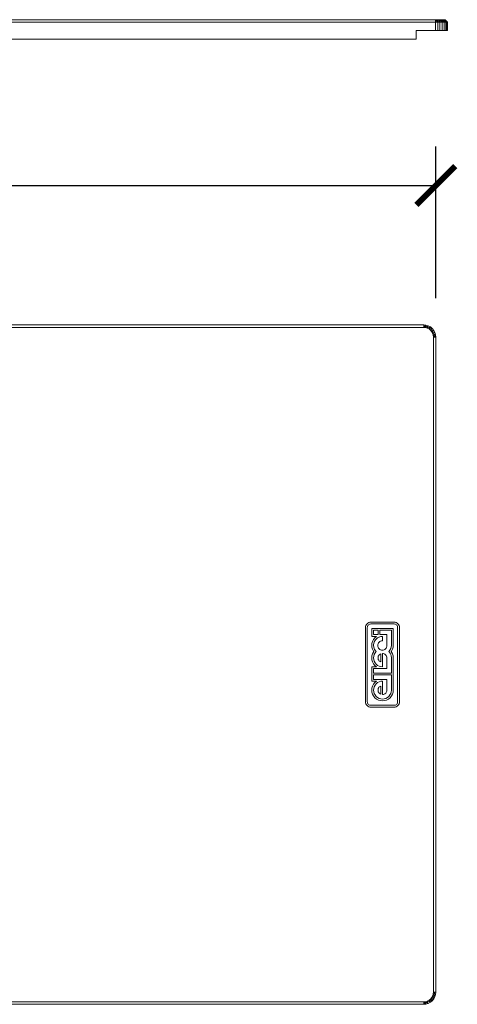
# Model space of a CAD drawing. Units: inches. Extents: x 63 to 945, y 138 to 588.
# Drawn here: x 417 to 597, y 147 to 553 of the extents above; entities that cross this region are included whole.
import ezdxf

# ---------------------------------------------------------------- set-up
doc = ezdxf.new("R2010")
doc.units = ezdxf.units.IN
doc.header["$MEASUREMENT"] = 0
doc.styles.add('Text_Std', font='arial.ttf')
doc.dimstyles.new('Dim_Std', dxfattribs={"dimscale": 8, "dimtxt": 2, "dimasz": 2, "dimexe": 2, "dimexo": 2, "dimgap": 0.5, "dimtad": 1, "dimdec": 0, "dimzin": 0, "dimdsep": 46, "dimtxsty": 'Text_Std', "dimblk": 'ARCHTICK', "dimcen": 0.09, "dimclrd": 256, "dimclre": 256, "dimclrt": 256, "dimadec": 0, "dimazin": 0, "dimtfac": 1, "dimtdec": 0, "dimtmove": 0, "dimatfit": 3, "dimldrblk": 'CLOSEDBLANK', "dimfxl": 0, "dimtolj": 1, "dimtzin": 0, "dimlwd": -1, "dimlwe": -1, "dimarcsym": 0})

# ---------------------------------------------------------------- blocks, each defined once
blk = doc.blocks.new('_ArchTick')
at = {"color": 0, "linetype": 'ByBlock', "const_width": 0.15}
blk.add_lwpolyline([(-0.5, -0.5), (0.5, 0.5)], dxfattribs=at)
blk = doc.blocks.new('*D12')
at = {"transparency": 16777216}
for p, q in [((168.18, 438.34), (168.18, 500.86)), ((588.18, 438.34), (588.18, 500.86)), ((168.18, 484.86), (588.18, 484.86))]:
    blk.add_line(p, q, dxfattribs=at)
at = {"layer": 'Defpoints', "color": 0, "transparency": 16777216}
for p in [(588.18, 484.86), (168.18, 422.34), (588.18, 422.34)]:
    blk.add_point(p, dxfattribs=at)
at = {"transparency": 16777216, "xscale": 16, "yscale": 16, "zscale": 16, "rotation": 180}
blk.add_blockref('_ArchTick', (168.18, 484.86), dxfattribs=at)
at = {"transparency": 16777216, "xscale": 16, "yscale": 16, "zscale": 16}
blk.add_blockref('_ArchTick', (588.18, 484.86), dxfattribs=at)
at = {"transparency": 16777216, "insert": (378.18, 497.03), "char_height": 16, "attachment_point": 5, "style": 'Text_Std'}
blk.add_mtext('\\A1;420', dxfattribs=at)
blk = doc.blocks.new('_ClosedBlank')
at = {"color": 0, "linetype": 'ByBlock', "lineweight": -2}
for p, q in [((-1, 0.167), (0, 0)), ((-1, 0.167), (-1, -0.167)), ((0, 0), (-1, -0.167))]:
    blk.add_line(p, q, dxfattribs=at)

msp = doc.modelspace()

# ---------------------------------------------------------------- linework, layer by layer
at = {"linetype": 'Continuous', "lineweight": 0, "extrusion": (0, 1, 0)}
for p, q in [((588.05, 553.16), (178.05, 553.16)), ((178.05, 552.16), (588.05, 552.16)), ((588.96, 552.16), (588.05, 553.16)), ((588.05, 553.16), (588.78, 553.16)), ((588.05, 553.16), (588.05, 552.16)), ((588.96, 552.16), (588.05, 552.16)), ((588.05, 548.64), (588.05, 552.16)), ((588.96, 552.16), (588.78, 553.16)), ((589.89, 552.16), (588.78, 553.16)), ((589.52, 553.16), (588.78, 553.16)), ((588.96, 552.16), (589.89, 552.16)), ((588.96, 552.16), (588.96, 548.64)), ((589.52, 553.16), (589.89, 552.16)), ((590.79, 552.16), (589.52, 553.16)), ((590.24, 553.16), (589.52, 553.16)), ((590.79, 552.16), (589.89, 552.16)), ((589.89, 548.64), (589.89, 552.16)), ((590.24, 553.16), (590.79, 552.16)), ((591.59, 552.16), (590.24, 553.16)), ((590.88, 553.16), (590.24, 553.16)), ((591.59, 552.16), (590.79, 552.16)), ((590.79, 548.64), (590.79, 552.16)), ((591.59, 552.16), (590.88, 553.16)), ((591.4, 553.16), (590.88, 553.16)), ((591.4, 553.16), (591.59, 552.16)), ((592.24, 552.16), (591.4, 553.16)), ((591.77, 553.16), (591.4, 553.16)), ((592.24, 552.16), (591.59, 552.16)), ((591.59, 548.64), (591.59, 552.16)), ((591.77, 553.16), (592.24, 552.16)), ((592.7, 552.16), (591.77, 553.16)), ((591.99, 553.16), (591.77, 553.16)), ((591.99, 553.16), (592.7, 552.16)), ((592.97, 552.16), (591.99, 553.16)), ((592.05, 553.16), (591.99, 553.16)), ((593.05, 552.16), (592.05, 553.16)), ((592.05, 553.16), (592.97, 552.16)), ((592.7, 552.16), (592.24, 552.16)), ((592.24, 548.64), (592.24, 552.16)), ((592.97, 552.16), (592.7, 552.16)), ((592.7, 548.64), (592.7, 552.16)), ((592.97, 552.16), (593.05, 552.16)), ((592.97, 548.64), (592.97, 552.16)), ((593.05, 548.64), (593.05, 552.16)), ((580.05, 548.64), (580.05, 545.14)), ((580.05, 548.64), (588.05, 548.64)), ((588.05, 548.64), (588.96, 548.64)), ((589.89, 548.64), (588.96, 548.64)), ((590.79, 548.64), (589.89, 548.64)), ((591.59, 548.64), (590.79, 548.64)), ((592.24, 548.64), (591.59, 548.64)), ((592.7, 548.64), (592.24, 548.64)), ((592.97, 548.64), (592.7, 548.64)), ((592.97, 548.64), (593.05, 548.64)), ((186.05, 545.14), (580.05, 545.14))]:
    msp.add_line(p, q, dxfattribs=at)
at = {"linetype": 'Continuous', "lineweight": 0}
for p, q in [((583.18, 427.34), (173.18, 427.34)), ((173.18, 426.34), (583.18, 426.34)), ((584.09, 427.26), (583.18, 427.34)), ((583.18, 426.34), (583.18, 427.34)), ((583.18, 426.34), (584.09, 427.26)), ((583.18, 426.34), (583.91, 426.28)), ((584.09, 427.26), (583.91, 426.28)), ((585.02, 426.99), (583.91, 426.28)), ((584.65, 426.06), (583.91, 426.28)), ((584.09, 427.26), (585.02, 426.99)), ((584.65, 426.06), (585.02, 426.99)), ((585.92, 426.53), (584.65, 426.06)), ((585.92, 426.53), (585.02, 426.99)), ((585.37, 425.69), (585.92, 426.53)), ((586.71, 425.88), (585.92, 426.53)), ((585.37, 425.69), (584.65, 426.06)), ((586.71, 425.88), (585.37, 425.69)), ((586.01, 425.17), (585.37, 425.69)), ((586.01, 425.17), (586.71, 425.88)), ((587.36, 425.08), (586.01, 425.17)), ((586.53, 424.53), (586.01, 425.17)), ((586.53, 424.53), (587.36, 425.08)), ((587.83, 424.18), (586.53, 424.53)), ((586.9, 423.82), (586.53, 424.53)), ((587.36, 425.08), (586.71, 425.88)), ((586.9, 423.82), (587.83, 424.18)), ((588.1, 423.25), (586.9, 423.82)), ((587.11, 423.07), (586.9, 423.82)), ((587.11, 423.07), (588.1, 423.25)), ((588.18, 422.34), (587.11, 423.07)), ((587.11, 423.07), (587.18, 422.34)), ((587.18, 422.34), (587.18, 152.34)), ((587.18, 422.34), (588.18, 422.34)), ((587.83, 424.18), (587.36, 425.08)), ((588.1, 423.25), (587.83, 424.18)), ((588.18, 422.34), (588.1, 423.25)), ((588.18, 152.34), (588.18, 422.34)), ((560.18, 304.48), (559.83, 304.2)), ((560.58, 304.69), (560.18, 304.48)), ((560.99, 304.81), (560.58, 304.69)), ((561.39, 304.84), (560.99, 304.81)), ((561.39, 304.84), (570.97, 304.84)), ((571.37, 304.81), (570.97, 304.84)), ((571.37, 304.81), (571.78, 304.69)), ((571.78, 304.69), (572.18, 304.48)), ((572.53, 304.2), (572.18, 304.48)), ((559.18, 302.63), (559.22, 303.04)), ((559.18, 272.05), (559.18, 302.63)), ((559.33, 303.45), (559.22, 303.04)), ((559.54, 303.84), (559.33, 303.45)), ((559.83, 304.2), (559.54, 303.84)), ((559.94, 302.9), (559.92, 302.63)), ((559.92, 302.63), (559.92, 272.05)), ((560.02, 303.18), (559.94, 302.9)), ((560.16, 303.44), (560.02, 303.18)), ((560.35, 303.67), (560.16, 303.44)), ((560.58, 303.87), (560.35, 303.67)), ((560.85, 304), (560.58, 303.87)), ((561.12, 304.08), (560.85, 304)), ((561.39, 304.11), (561.12, 304.08)), ((561.39, 304.11), (570.97, 304.11)), ((561.76, 302.29), (570.6, 302.29)), ((561.76, 298.97), (561.76, 302.29)), ((562.49, 301.55), (564.34, 301.55)), ((562.49, 301.55), (562.49, 299.71)), ((564.34, 299.71), (564.34, 301.55)), ((565.07, 301.55), (569.86, 301.55)), ((565.07, 301.55), (565.07, 299.71)), ((569.86, 301.55), (569.86, 295.1)), ((570.6, 302.29), (570.6, 295.28)), ((570.97, 304.11), (571.24, 304.08)), ((571.24, 304.08), (571.51, 304)), ((571.51, 304), (571.77, 303.87)), ((571.77, 303.87), (572.01, 303.67)), ((572.01, 303.67), (572.2, 303.44)), ((572.2, 303.44), (572.34, 303.18)), ((572.34, 303.18), (572.42, 302.9)), ((572.42, 302.9), (572.44, 302.63)), ((572.44, 302.63), (572.44, 272.05)), ((572.53, 304.2), (572.82, 303.84)), ((573.02, 303.45), (572.82, 303.84)), ((573.14, 303.04), (573.02, 303.45)), ((573.14, 303.04), (573.18, 302.63)), ((573.18, 302.63), (573.18, 272.05)), ((563.73, 298.97), (561.76, 298.97)), ((562.07, 296.92), (561.83, 296.09)), ((562.07, 296.92), (562.48, 297.71)), ((562.48, 297.71), (563.05, 298.41)), ((564.34, 299.71), (562.49, 299.71)), ((562.78, 296.72), (562.62, 296.22)), ((562.62, 296.22), (562.75, 296.64)), ((562.75, 296.64), (562.78, 296.72)), ((563.02, 297.18), (562.78, 296.72)), ((563.33, 297.62), (563.02, 297.18)), ((563.1, 297.3), (563.02, 297.18)), ((563.73, 298.97), (563.05, 298.41)), ((563.1, 297.3), (563.33, 297.62)), ((563.7, 298.02), (563.33, 297.62)), ((563.33, 297.62), (563.57, 297.89)), ((563.57, 297.89), (563.7, 298.02)), ((564.14, 298.36), (563.7, 298.02)), ((564.62, 298.63), (564.14, 298.36)), ((564.16, 298.37), (564.14, 298.36)), ((564.16, 298.37), (564.62, 298.63)), ((564.53, 296.27), (564.35, 295.93)), ((564.77, 296.57), (564.53, 296.27)), ((565.14, 298.82), (564.62, 298.63)), ((564.62, 298.63), (564.82, 298.71)), ((565.08, 296.82), (564.77, 296.57)), ((564.82, 298.71), (565.14, 298.82)), ((568.02, 299.71), (565.07, 299.71)), ((565.42, 297), (565.08, 296.82)), ((565.66, 298.94), (565.14, 298.82)), ((565.14, 298.82), (565.51, 298.91)), ((565.77, 297.1), (565.42, 297)), ((565.51, 298.91), (565.66, 298.94)), ((565.66, 298.94), (566.18, 298.97)), ((566.18, 298.97), (565.66, 298.94)), ((566.12, 297.13), (565.77, 297.1)), ((566.18, 297.13), (566.12, 297.13)), ((566.18, 297.13), (566.18, 298.97)), ((566.18, 298.97), (566.18, 298.97)), ((568.02, 299.71), (568.02, 295.23)), ((561.76, 295.29), (561.83, 296.09)), ((561.83, 294.48), (561.76, 295.29)), ((562.07, 293.66), (561.83, 294.48)), ((562.48, 292.87), (562.07, 293.66)), ((562.48, 292.53), (562.07, 291.73)), ((562.48, 292.87), (562.6, 292.7)), ((562.48, 292.53), (562.6, 292.7)), ((562.52, 295.7), (562.5, 295.15)), ((562.5, 295.29), (562.52, 295.7)), ((562.5, 295.15), (562.5, 295.29)), ((562.5, 295.15), (562.56, 294.6)), ((562.56, 294.62), (562.5, 295.15)), ((562.62, 296.22), (562.52, 295.7)), ((562.52, 295.7), (562.56, 295.96)), ((562.56, 295.96), (562.62, 296.22)), ((562.56, 294.62), (562.56, 294.6)), ((562.56, 294.6), (562.71, 294.06)), ((562.71, 294.06), (562.93, 293.56)), ((562.75, 293.93), (562.71, 294.06)), ((562.93, 293.56), (562.75, 293.93)), ((562.93, 293.56), (563.21, 293.11)), ((563.1, 293.27), (562.93, 293.56)), ((563.1, 293.27), (563.21, 293.11)), ((563.1, 292.15), (563.55, 292.71)), ((563.55, 292.71), (563.21, 293.11)), ((564.25, 295.58), (564.22, 295.23)), ((564.22, 295.23), (564.25, 294.88)), ((564.35, 295.93), (564.25, 295.58)), ((564.25, 294.88), (564.35, 294.53)), ((564.35, 294.53), (564.53, 294.19)), ((564.53, 294.19), (564.77, 293.89)), ((564.77, 293.89), (565.08, 293.64)), ((565.08, 293.64), (565.42, 293.46)), ((565.42, 293.46), (565.77, 293.36)), ((566.12, 293.33), (565.77, 293.36)), ((566.46, 293.36), (566.12, 293.33)), ((566.46, 293.36), (566.82, 293.46)), ((567.16, 293.64), (566.82, 293.46)), ((567.46, 293.89), (567.16, 293.64)), ((567.71, 294.19), (567.46, 293.89)), ((567.89, 294.53), (567.71, 294.19)), ((567.99, 294.88), (567.89, 294.53)), ((568.02, 295.23), (567.99, 294.88)), ((568.81, 292.71), (569.27, 293.28)), ((568.91, 292.61), (568.81, 292.71)), ((569.33, 292.09), (568.91, 292.61)), ((569.61, 293.94), (569.27, 293.28)), ((569.81, 294.62), (569.61, 293.94)), ((569.88, 292.87), (569.76, 292.7)), ((569.88, 292.53), (569.76, 292.7)), ((569.86, 295.1), (569.81, 294.62)), ((569.88, 292.87), (570.29, 293.66)), ((569.88, 292.53), (570.29, 291.73)), ((570.53, 294.48), (570.29, 293.66)), ((570.6, 295.28), (570.53, 294.48)), ((561.76, 290.11), (561.83, 290.91)), ((561.83, 289.3), (561.76, 290.11)), ((561.83, 290.91), (562.07, 291.73)), ((562.07, 288.48), (561.83, 289.3)), ((562.48, 287.69), (562.07, 288.48)), ((562.49, 290.13), (562.56, 290.8)), ((562.56, 289.46), (562.49, 290.13)), ((562.56, 290.8), (562.75, 291.49)), ((562.75, 288.77), (562.56, 289.46)), ((562.75, 291.49), (563.1, 292.15)), ((563.1, 288.11), (562.75, 288.77)), ((564.37, 290.46), (564.34, 290.13)), ((564.34, 290.13), (564.37, 289.79)), ((564.47, 290.81), (564.37, 290.46)), ((564.37, 289.79), (564.47, 289.45)), ((564.64, 291.13), (564.47, 290.81)), ((564.47, 289.45), (564.64, 289.12)), ((564.88, 291.43), (564.64, 291.13)), ((564.64, 289.12), (564.88, 288.82)), ((565.17, 291.67), (564.88, 291.43)), ((564.88, 288.82), (565.17, 288.59)), ((565.44, 291.82), (565.17, 291.67)), ((565.44, 288.44), (565.17, 288.59)), ((565.44, 288.44), (565.44, 291.82)), ((566.18, 291.97), (566.18, 286.45)), ((566.18, 291.97), (566.51, 291.94)), ((566.86, 291.84), (566.51, 291.94)), ((567.19, 291.67), (566.86, 291.84)), ((567.48, 291.43), (567.19, 291.67)), ((567.72, 291.14), (567.48, 291.43)), ((567.89, 290.81), (567.72, 291.14)), ((567.99, 290.47), (567.89, 290.81)), ((568.02, 290.19), (567.99, 290.47)), ((568.02, 285.71), (568.02, 290.19)), ((569.63, 291.51), (569.33, 292.09)), ((569.81, 290.91), (569.63, 291.51)), ((569.86, 290.31), (569.81, 290.91)), ((569.86, 283.87), (569.86, 290.31)), ((570.53, 290.91), (570.29, 291.73)), ((570.53, 290.91), (570.6, 290.11)), ((570.6, 290.11), (570.6, 276.84)), ((561.76, 286.42), (563.73, 286.42)), ((561.76, 280.53), (561.76, 286.42)), ((563.05, 286.98), (562.48, 287.69)), ((562.49, 285.71), (568.02, 285.71)), ((562.49, 285.71), (562.49, 283.87)), ((563.05, 286.98), (563.73, 286.42)), ((563.57, 287.53), (563.1, 288.11)), ((564.16, 287.05), (563.57, 287.53)), ((564.82, 286.7), (564.16, 287.05)), ((565.51, 286.51), (564.82, 286.7)), ((566.18, 286.45), (565.51, 286.51)), ((563.73, 280.53), (561.76, 280.53)), ((569.86, 283.87), (562.49, 283.87)), ((562.49, 283.11), (569.86, 283.11)), ((562.49, 283.11), (562.49, 281.26)), ((568.02, 281.26), (562.49, 281.26)), ((563.05, 279.97), (563.73, 280.53)), ((564.82, 280.27), (564.16, 279.93)), ((565.51, 280.47), (564.82, 280.27)), ((566.18, 280.53), (565.51, 280.47)), ((566.18, 280.53), (566.18, 275)), ((568.02, 281.26), (568.02, 276.79)), ((569.86, 276.66), (569.86, 283.11)), ((561.76, 276.84), (561.83, 277.65)), ((561.83, 276.04), (561.76, 276.84)), ((561.83, 277.65), (562.07, 278.47)), ((562.07, 275.22), (561.83, 276.04)), ((562.07, 278.47), (562.48, 279.26)), ((563.05, 279.97), (562.48, 279.26)), ((562.56, 277.51), (562.49, 276.84)), ((562.49, 276.84), (562.56, 276.17)), ((562.75, 278.2), (562.56, 277.51)), ((562.56, 276.17), (562.75, 275.49)), ((563.1, 278.86), (562.75, 278.2)), ((563.57, 279.45), (563.1, 278.86)), ((564.16, 279.93), (563.57, 279.45)), ((564.37, 277.18), (564.34, 276.84)), ((564.34, 276.84), (564.37, 276.51)), ((564.47, 277.52), (564.37, 277.18)), ((564.37, 276.51), (564.47, 276.17)), ((564.64, 277.85), (564.47, 277.52)), ((564.47, 276.17), (564.64, 275.84)), ((564.88, 278.15), (564.64, 277.85)), ((565.17, 278.39), (564.88, 278.15)), ((565.44, 278.53), (565.17, 278.39)), ((565.44, 278.53), (565.44, 275.16)), ((567.73, 275.81), (567.89, 276.13)), ((567.89, 276.13), (567.99, 276.46)), ((567.99, 276.46), (568.02, 276.79)), ((569.61, 275.49), (569.81, 276.18)), ((569.81, 276.18), (569.86, 276.66)), ((570.53, 276.04), (570.29, 275.22)), ((570.6, 276.84), (570.53, 276.04)), ((559.18, 272.05), (559.22, 271.65)), ((559.94, 271.79), (559.92, 272.05)), ((562.48, 274.42), (562.07, 275.22)), ((563.05, 273.72), (562.48, 274.42)), ((562.75, 275.49), (563.1, 274.83)), ((563.76, 273.14), (563.05, 273.72)), ((563.1, 274.83), (563.57, 274.24)), ((563.57, 274.24), (564.16, 273.76)), ((564.55, 272.73), (563.76, 273.14)), ((564.16, 273.76), (564.82, 273.42)), ((565.37, 272.5), (564.55, 272.73)), ((564.64, 275.84), (564.88, 275.54)), ((564.82, 273.42), (565.51, 273.22)), ((564.88, 275.54), (565.17, 275.3)), ((565.44, 275.16), (565.17, 275.3)), ((566.18, 272.42), (565.37, 272.5)), ((565.51, 273.22), (566.18, 273.16)), ((566.18, 275), (566.24, 275)), ((566.18, 273.16), (566.85, 273.22)), ((566.98, 272.5), (566.18, 272.42)), ((566.24, 275), (566.56, 275.03)), ((566.56, 275.03), (566.89, 275.13)), ((566.85, 273.22), (567.53, 273.42)), ((566.89, 275.13), (567.21, 275.29)), ((567.81, 272.73), (566.98, 272.5)), ((567.21, 275.29), (567.5, 275.52)), ((567.5, 275.52), (567.73, 275.81)), ((567.53, 273.42), (568.2, 273.76)), ((568.6, 273.14), (567.81, 272.73)), ((568.2, 273.76), (568.79, 274.24)), ((569.31, 273.72), (568.6, 273.14)), ((568.79, 274.24), (569.27, 274.83)), ((569.27, 274.83), (569.61, 275.49)), ((569.88, 274.42), (569.31, 273.72)), ((570.29, 275.22), (569.88, 274.42)), ((572.44, 272.05), (572.42, 271.79)), ((573.14, 271.65), (573.18, 272.05)), ((559.22, 271.65), (559.33, 271.24)), ((559.33, 271.24), (559.54, 270.84)), ((559.54, 270.84), (559.83, 270.49)), ((559.83, 270.49), (560.18, 270.2)), ((560.02, 271.51), (559.94, 271.79)), ((560.16, 271.25), (560.02, 271.51)), ((560.35, 271.01), (560.16, 271.25)), ((560.18, 270.2), (560.58, 270)), ((560.58, 270.82), (560.35, 271.01)), ((560.85, 270.68), (560.58, 270.82)), ((560.58, 270), (560.99, 269.88)), ((561.12, 270.61), (560.85, 270.68)), ((560.99, 269.88), (561.39, 269.84)), ((561.39, 270.58), (561.12, 270.61)), ((561.39, 270.58), (561.39, 270.58)), ((570.97, 270.58), (561.39, 270.58)), ((561.39, 269.84), (561.39, 269.84)), ((570.97, 269.84), (561.39, 269.84)), ((571.24, 270.61), (570.97, 270.58)), ((571.37, 269.88), (570.97, 269.84)), ((571.51, 270.68), (571.24, 270.61)), ((571.37, 269.88), (571.78, 270)), ((571.77, 270.82), (571.51, 270.68)), ((572.01, 271.01), (571.77, 270.82)), ((571.78, 270), (572.18, 270.2)), ((572.2, 271.25), (572.01, 271.01)), ((572.18, 270.2), (572.53, 270.49)), ((572.34, 271.51), (572.2, 271.25)), ((572.42, 271.79), (572.34, 271.51)), ((572.53, 270.49), (572.82, 270.84)), ((572.82, 270.84), (573.02, 271.24)), ((573.14, 271.65), (573.02, 271.24)), ((586.53, 150.15), (586.01, 149.52)), ((586.9, 150.87), (586.53, 150.15)), ((586.53, 150.15), (586.71, 148.81)), ((587.36, 149.61), (586.53, 150.15)), ((587.11, 151.62), (586.9, 150.87)), ((586.9, 150.87), (587.36, 149.61)), ((587.83, 150.5), (586.9, 150.87)), ((587.18, 152.34), (587.11, 151.62)), ((587.11, 151.62), (587.83, 150.5)), ((588.1, 151.43), (587.11, 151.62)), ((588.18, 152.34), (587.18, 152.34)), ((587.18, 152.34), (588.1, 151.43)), ((587.83, 150.5), (587.36, 149.61)), ((588.1, 151.43), (587.83, 150.5)), ((588.1, 151.43), (588.18, 152.34)), ((583.18, 148.34), (173.18, 148.34)), ((173.18, 147.34), (583.18, 147.34)), ((583.18, 148.34), (583.91, 148.41)), ((584.09, 147.43), (583.18, 148.34)), ((583.18, 148.34), (583.18, 147.34)), ((584.09, 147.43), (583.18, 147.34)), ((584.65, 148.62), (583.91, 148.41)), ((584.09, 147.43), (583.91, 148.41)), ((585.02, 147.69), (583.91, 148.41)), ((584.09, 147.43), (585.02, 147.69)), ((585.37, 149), (584.65, 148.62)), ((584.65, 148.62), (585.02, 147.69)), ((585.92, 148.16), (584.65, 148.62)), ((585.92, 148.16), (585.02, 147.69)), ((586.01, 149.52), (585.37, 149)), ((585.37, 149), (585.92, 148.16)), ((586.71, 148.81), (585.37, 149)), ((586.71, 148.81), (585.92, 148.16)), ((586.71, 148.81), (586.01, 149.52)), ((587.36, 149.61), (586.71, 148.81))]:
    msp.add_line(p, q, dxfattribs=at)

# ---------------------------------------------------------------- dimensions: what is measured, and where the dimension line sits
dim = msp.add_linear_dim(base=(588.18, 484.86), p1=(168.18, 422.34), p2=(588.18, 422.34), dimstyle='Dim_Std')
dim.commit()
dim.dimension.update_dxf_attribs({"geometry": '*D12', "text_midpoint": (378.18, 497.03)})

doc.saveas('drawing.dxf')
